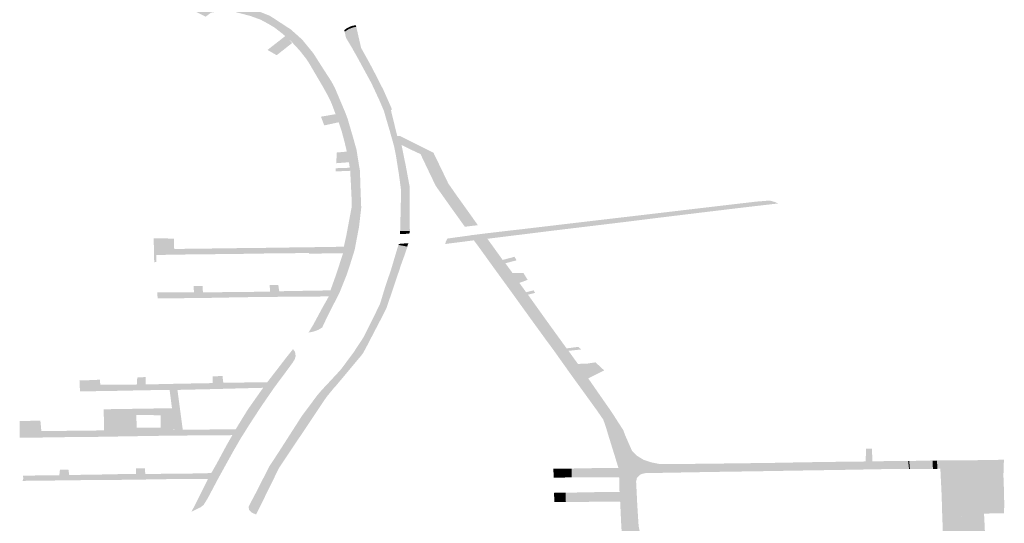
# Model space of a CAD drawing. Units: inches. Extents: x 16.453 to 16.719, y 49.117 to 49.293.
# Drawn here: x 16.556 to 16.559, y 49.221 to 49.222 of the extents above; entities that cross this region are included whole.
import ezdxf

# ---------------------------------------------------------------- set-up
doc = ezdxf.new("R2010")
doc.units = ezdxf.units.IN
doc.header["$MEASUREMENT"] = 0

msp = doc.modelspace()

# ---------------------------------------------------------------- hatches: boundary and pattern name
for points in [[(16.5560444, 49.2214105), (16.5560431, 49.2214299), (16.5561634, 49.2214299), (16.556163, 49.2214506), (16.5561921, 49.2214508), (16.5561931, 49.22143), (16.5562876, 49.2214312), (16.5564131, 49.2214324), (16.5564126, 49.2214538), (16.5564406, 49.221454), (16.5564437, 49.2214338), (16.5565438, 49.2214356), (16.5566119, 49.2214367), (16.5566297, 49.2214867), (16.5566534, 49.2215588), (16.5565944, 49.2215578), (16.5565416, 49.2215573), (16.5565417, 49.2215594), (16.5564899, 49.2215587), (16.5563999, 49.2215578), (16.5562845, 49.2215559), (16.5561696, 49.221555), (16.5560399, 49.2215528), (16.5560404, 49.2215295), (16.5560332, 49.2215291), (16.5560325, 49.2215562), (16.5560315, 49.2216072), (16.5560976, 49.2216068), (16.5560988, 49.2215728), (16.5561638, 49.2215732), (16.5562682, 49.2215748), (16.5563943, 49.2215762), (16.5564988, 49.2215777), (16.5566017, 49.221579), (16.5566559, 49.2215801), (16.556664, 49.2216171), (16.5566744, 49.2216725), (16.5566819, 49.2217123), (16.556681, 49.2217426), (16.5566788, 49.2217892), (16.5566765, 49.2218304), (16.5566725, 49.2218571), (16.5566656, 49.221892), (16.5566583, 49.2219231), (16.5566488, 49.2219584), (16.556638, 49.2219906), (16.5566243, 49.2220267), (16.5566154, 49.2220505), (16.5566047, 49.2220733), (16.5565865, 49.2221059), (16.5565573, 49.2221556), (16.5565426, 49.2221807), (16.5565339, 49.2221944), (16.5565107, 49.2222239), (16.5564832, 49.2222536), (16.5564552, 49.2222782), (16.5564283, 49.2222992), (16.5564058, 49.2223125), (16.5563829, 49.2223248), (16.5563478, 49.2223376), (16.5563083, 49.2223478), (16.5562951, 49.2223512), (16.5562665, 49.222354), (16.5562599, 49.2223548), (16.5562197, 49.2223481), (16.5562021, 49.222335), (16.5561718, 49.2223499), (16.5561873, 49.2223629), (16.5562213, 49.22237), (16.5562633, 49.2223716), (16.5563016, 49.222369), (16.5563408, 49.2223616), (16.5563642, 49.2223553), (16.5563835, 49.2223495), (16.5564136, 49.2223373), (16.556482, 49.2222927), (16.5565192, 49.2222594), (16.5565551, 49.2222155), (16.5565893, 49.2221619), (16.5566149, 49.2221225), (16.5566265, 49.2221008), (16.5566509, 49.222043), (16.5566596, 49.2220227), (16.5566685, 49.2219989), (16.556686, 49.2219389), (16.5566975, 49.2218978), (16.5567047, 49.2218526), (16.5567087, 49.2218288), (16.5567106, 49.2217679), (16.5567129, 49.2217077), (16.5567057, 49.2216455), (16.5566912, 49.2215691), (16.5566741, 49.2215146), (16.556664, 49.221485), (16.5566426, 49.2214317), (16.5566332, 49.2214129), (16.5565999, 49.221347), (16.5565846, 49.2213147), (16.5565712, 49.2213068), (16.5565558, 49.2213014), (16.5565398, 49.2212982), (16.5565551, 49.2213234), (16.5565851, 49.2213791), (16.5566064, 49.2214168), (16.5564877, 49.2214159), (16.5564037, 49.2214152), (16.5563177, 49.2214141), (16.5562285, 49.2214123), (16.5561432, 49.2214112), (16.5560444, 49.2214105)], [(16.5566585, 49.2222851), (16.5566574, 49.2222911), (16.5566637, 49.2222956), (16.5566734, 49.222301), (16.5566842, 49.2223051), (16.5566954, 49.2223069), (16.5566964, 49.2223014), (16.5566878, 49.2223), (16.5566795, 49.2222972), (16.556674, 49.222295), (16.5566668, 49.222291), (16.5566585, 49.2222851)], [(16.5566585, 49.2222854), (16.556666, 49.2222909), (16.5566741, 49.2222948), (16.5566819, 49.2222983), (16.5566882, 49.2223006), (16.5566966, 49.2223019), (16.5567124, 49.2222325), (16.5567414, 49.2221803), (16.5567633, 49.2221386), (16.5567861, 49.2220936), (16.5568143, 49.22203), (16.55681, 49.2220296), (16.5568311, 49.2219432), (16.5568396, 49.2219436), (16.5569013, 49.2219126), (16.55695, 49.2218885), (16.5569777, 49.2218313), (16.5569987, 49.2217876), (16.5570256, 49.221749), (16.5570745, 49.2216807), (16.5570957, 49.2216506), (16.5570531, 49.2216455), (16.5570338, 49.2216724), (16.5570034, 49.2217148), (16.5569575, 49.2217796), (16.5569344, 49.2218277), (16.5569076, 49.2218839), (16.5568831, 49.2218953), (16.5568452, 49.2219137), (16.5568591, 49.2218457), (16.5568708, 49.2217829), (16.5568723, 49.2217754), (16.5568724, 49.2217387), (16.5568722, 49.2216798), (16.5568725, 49.2216312), (16.5568407, 49.2216319), (16.556841, 49.2216556), (16.5568419, 49.2216793), (16.5568428, 49.2217202), (16.5568437, 49.2217605), (16.5568432, 49.2217687), (16.5568366, 49.2218175), (16.556827, 49.2218781), (16.5568245, 49.2218907), (16.5568206, 49.2219101), (16.5568063, 49.2219609), (16.5567931, 49.2220055), (16.5567874, 49.2220259), (16.5567719, 49.2220617), (16.5567467, 49.222116), (16.556729, 49.2221484), (16.5567016, 49.2221988), (16.5566811, 49.2222352), (16.5566628, 49.2222654), (16.5566585, 49.2222854)], [(16.5564051, 49.2222256), (16.5564641, 49.2222717), (16.5564863, 49.2222486), (16.5564353, 49.2222084), (16.5564051, 49.2222256)], [(16.5565807, 49.2220067), (16.5566307, 49.2220152), (16.5566396, 49.2219885), (16.5565915, 49.221978), (16.5565807, 49.2220067)], [(16.556632, 49.221889), (16.556666, 49.2218921), (16.5566729, 49.2218572), (16.5566314, 49.221854), (16.556632, 49.221889)], [(16.5566292, 49.2218375), (16.5566756, 49.2218391), (16.5566781, 49.2218291), (16.5566293, 49.2218271), (16.5566292, 49.2218375)], [(16.5571148, 49.2216228), (16.5572063, 49.2216336), (16.5572367, 49.221637), (16.5573417, 49.2216494), (16.5573904, 49.2216552), (16.5574263, 49.2216594), (16.5575045, 49.2216686), (16.5575943, 49.2216791), (16.5577, 49.2216915), (16.5578209, 49.2217058), (16.5579161, 49.221717), (16.5580103, 49.221728), (16.5580544, 49.2217315), (16.5580724, 49.2217262), (16.5580811, 49.2217218), (16.5579678, 49.2217087), (16.5578308, 49.2216922), (16.5576954, 49.2216757), (16.5575591, 49.2216588), (16.5574879, 49.2216502), (16.5573635, 49.2216353), (16.5572402, 49.22162), (16.5571788, 49.2216125), (16.5571271, 49.2216059), (16.5571148, 49.2216228)], [(16.5568407, 49.2216319), (16.5568725, 49.2216312), (16.5568719, 49.2216236), (16.5568511, 49.2216212), (16.5568406, 49.2216221), (16.5568407, 49.2216319)], [(16.5585086, 49.2208771), (16.5585113, 49.2208504), (16.5584221, 49.22085), (16.5583028, 49.2208478), (16.5581811, 49.2208459), (16.5580457, 49.2208436), (16.5578558, 49.2208407), (16.5576611, 49.2208372), (16.5576465, 49.2208371), (16.5576354, 49.2208347), (16.5576268, 49.2208305), (16.5576168, 49.2208204), (16.5575891, 49.2208206), (16.5575602, 49.2208202), (16.5575591, 49.2208237), (16.5574882, 49.2208229), (16.5574034, 49.2208227), (16.5574023, 49.220852), (16.5574819, 49.2208535), (16.5575573, 49.2208542), (16.5575449, 49.2208948), (16.557525, 49.2209587), (16.5575146, 49.2209931), (16.5575073, 49.221013), (16.5574855, 49.2210445), (16.557443, 49.2211032), (16.5574009, 49.2211612), (16.5573447, 49.2212403), (16.5573202, 49.2212734), (16.5572734, 49.2213378), (16.5572087, 49.2214275), (16.5571544, 49.2215021), (16.5570927, 49.2215876), (16.5570825, 49.2216009), (16.5570712, 49.2216174), (16.5571152, 49.2216228), (16.5571337, 49.221597), (16.5571772, 49.2215366), (16.5572163, 49.2215469), (16.5572229, 49.2215353), (16.5571861, 49.2215257), (16.5572095, 49.2214939), (16.5572454, 49.2214938), (16.5572593, 49.2214713), (16.5572322, 49.2214612), (16.5572541, 49.2214307), (16.5572788, 49.2214367), (16.5572837, 49.2214284), (16.5572604, 49.2214226), (16.5572883, 49.2213835), (16.5573225, 49.2213357), (16.5573557, 49.2212898), (16.5573872, 49.2212463), (16.5574253, 49.2212513), (16.5574352, 49.2212429), (16.5573935, 49.2212382), (16.5574243, 49.2211954), (16.5574542, 49.2211963), (16.5574821, 49.2212004), (16.5575104, 49.2211742), (16.5574584, 49.2211477), (16.5574966, 49.2210926), (16.5575303, 49.2210443), (16.5575462, 49.2210202), (16.5575602, 49.2209982), (16.5575727, 49.2209792), (16.55758, 49.2209601), (16.5575972, 49.2209209), (16.5576021, 49.2209103), (16.5576178, 49.2208943), (16.5576396, 49.2208809), (16.5576663, 49.220872), (16.557694, 49.2208665), (16.5577199, 49.2208665), (16.5578209, 49.2208676), (16.5579407, 49.220869), (16.5580628, 49.2208706), (16.5581763, 49.2208727), (16.558303, 49.2208745), (16.5583691, 49.2208752), (16.5583704, 49.2209168), (16.55839, 49.2209169), (16.558391, 49.2208757), (16.5584399, 49.2208764), (16.5585086, 49.2208771)], [(16.5568352, 49.2215858), (16.5568362, 49.2215891), (16.5568674, 49.2215917), (16.5568639, 49.2215804), (16.5568352, 49.2215858)], [(16.5569888, 49.2215889), (16.5569909, 49.2215977), (16.5569962, 49.2216068), (16.5570719, 49.2216172), (16.5570832, 49.2216009), (16.5569888, 49.2215889)], [(16.5568349, 49.2215857), (16.5568648, 49.2215804), (16.5568519, 49.2215433), (16.5568443, 49.2215226), (16.5568366, 49.2214993), (16.556826, 49.2214681), (16.5568104, 49.2214218), (16.5567959, 49.221379), (16.5567801, 49.2213475), (16.5567635, 49.2213157), (16.5567476, 49.2212851), (16.5567334, 49.2212577), (16.5567187, 49.2212303), (16.5567105, 49.2212199), (16.5566823, 49.2211863), (16.5566612, 49.2211609), (16.556631, 49.2211249), (16.5566217, 49.2211146), (16.5565998, 49.2210878), (16.5565919, 49.2210766), (16.5565735, 49.221049), (16.5565487, 49.2210119), (16.5565389, 49.220997), (16.5565225, 49.2209727), (16.5565142, 49.2209604), (16.5564957, 49.2209329), (16.5564859, 49.2209184), (16.5564711, 49.2208961), (16.5564573, 49.2208756), (16.5564436, 49.2208548), (16.5564355, 49.2208389), (16.5564283, 49.2208241), (16.556411, 49.2207889), (16.5563901, 49.2207464), (16.5563675, 49.2207013), (16.5563533, 49.2207075), (16.5563442, 49.2207168), (16.5563434, 49.2207271), (16.5563536, 49.2207472), (16.5563746, 49.2207869), (16.5563897, 49.220817), (16.5564108, 49.2208585), (16.5564398, 49.2209027), (16.5564843, 49.220972), (16.5565192, 49.2210264), (16.5565373, 49.2210503), (16.5565677, 49.2210913), (16.5565747, 49.2210997), (16.5565863, 49.2211128), (16.5566144, 49.2211428), (16.5566445, 49.2211752), (16.5566597, 49.2211952), (16.5566756, 49.221217), (16.5566879, 49.2212332), (16.5566971, 49.2212475), (16.5567154, 49.2212751), (16.5567217, 49.2212853), (16.5567359, 49.2213133), (16.5567486, 49.2213392), (16.5567744, 49.2213916), (16.5567793, 49.2214077), (16.556792, 49.2214495), (16.5568109, 49.2215051), (16.5568219, 49.2215421), (16.5568349, 49.2215857)], [(16.5556008, 49.2208116), (16.5556032, 49.2208182), (16.5556026, 49.2208287), (16.5557216, 49.2208302), (16.5557237, 49.2208482), (16.5557516, 49.2208482), (16.555754, 49.2208309), (16.5558393, 49.220832), (16.5559244, 49.2208338), (16.5559733, 49.2208345), (16.5559733, 49.2208527), (16.5560024, 49.2208528), (16.5560039, 49.2208342), (16.5560599, 49.2208347), (16.556157, 49.2208357), (16.5562206, 49.2208371), (16.556239, 49.2208695), (16.5562715, 49.2209298), (16.5562897, 49.2209616), (16.5561889, 49.2209607), (16.5561468, 49.2209605), (16.5560688, 49.2209597), (16.5559562, 49.2209579), (16.5558515, 49.2209561), (16.5557527, 49.2209552), (16.5556351, 49.2209534), (16.5555916, 49.2209528), (16.5555915, 49.2210081), (16.5556427, 49.2210088), (16.5556594, 49.2210092), (16.5556627, 49.2209749), (16.55573, 49.2209756), (16.5558151, 49.2209765), (16.5559148, 49.2209778), (16.5560213, 49.2209787), (16.5561263, 49.2209791), (16.5562287, 49.2209803), (16.5563004, 49.2209804), (16.5563233, 49.2210178), (16.5563408, 49.2210461), (16.5563765, 49.2210967), (16.5563908, 49.221117), (16.5563076, 49.2211149), (16.5562296, 49.2211128), (16.5561153, 49.2211102), (16.5560108, 49.2211091), (16.5559007, 49.2211068), (16.5558127, 49.2211055), (16.5557895, 49.2211053), (16.5557878, 49.2211409), (16.5558365, 49.2211426), (16.5558555, 49.2211437), (16.5558558, 49.2211276), (16.5559361, 49.2211276), (16.555976, 49.2211277), (16.5559775, 49.2211507), (16.5560048, 49.2211523), (16.5560054, 49.2211283), (16.5560294, 49.2211285), (16.5561096, 49.2211303), (16.5562256, 49.2211324), (16.5562252, 49.221155), (16.5562574, 49.2211553), (16.5562599, 49.2211341), (16.5563142, 49.2211342), (16.5564043, 49.2211353), (16.5564356, 49.2211756), (16.5564651, 49.221214), (16.556489, 49.2212439), (16.5564955, 49.2212351), (16.5564976, 49.2212217), (16.5564949, 49.2212112), (16.5564876, 49.2211993), (16.5564634, 49.2211664), (16.5564277, 49.2211184), (16.5563854, 49.2210571), (16.5563469, 49.2209982), (16.5563163, 49.2209495), (16.5562942, 49.2209112), (16.556264, 49.2208569), (16.5562434, 49.2208196), (16.5562084, 49.2207536), (16.5561954, 49.2207327), (16.5561849, 49.2207246), (16.5561554, 49.2207101), (16.5561677, 49.2207336), (16.5561854, 49.2207695), (16.5562042, 49.2208063), (16.5562096, 49.2208181), (16.5561286, 49.2208182), (16.5560379, 49.2208165), (16.5559137, 49.2208148), (16.5558159, 49.2208142), (16.5557345, 49.2208131), (16.5556227, 49.2208118), (16.5556008, 49.2208116)], [(16.5560837, 49.2211102), (16.5561093, 49.2211112), (16.556127, 49.220979), (16.5561007, 49.2209786), (16.5560837, 49.2211102)], [(16.5585906, 49.2208511), (16.5585145, 49.2208503), (16.5585117, 49.2208768), (16.5585893, 49.2208786), (16.5585906, 49.2208511)], [(16.5585898, 49.220851), (16.5585892, 49.2208783), (16.5586034, 49.2208781), (16.5586046, 49.2208508), (16.5585898, 49.220851)], [(16.5586204, 49.2207016), (16.5586187, 49.2207613), (16.5586144, 49.2208512), (16.558604, 49.2208515), (16.5586025, 49.2208785), (16.5586175, 49.2208789), (16.5587359, 49.2208795), (16.5588231, 49.2208809), (16.5588214, 49.2208293), (16.5588227, 49.220795), (16.5588243, 49.2207319), (16.5588231, 49.2207053), (16.5587584, 49.2207042), (16.5586204, 49.2207016)], [(16.5573447, 49.220822), (16.5573438, 49.2208518), (16.5573809, 49.220852), (16.5573816, 49.2208226), (16.5573447, 49.220822)], [(16.5573812, 49.2208229), (16.5573802, 49.2208521), (16.5574033, 49.2208518), (16.5574043, 49.2208228), (16.5573812, 49.2208229)], [(16.5585086, 49.2208768), (16.5585121, 49.2208768), (16.5585145, 49.2208506), (16.5585115, 49.2208506), (16.5585086, 49.2208768)], [(16.5573459, 49.2207723), (16.557384, 49.2207728), (16.5573847, 49.220742), (16.557347, 49.220742), (16.5573459, 49.2207723)], [(16.5573833, 49.2207728), (16.5574225, 49.2207728), (16.5574237, 49.220742), (16.5573847, 49.2207417), (16.5573833, 49.2207728)], [(16.5586228, 49.2206357), (16.5586208, 49.2206928), (16.5587581, 49.2206969), (16.5587602, 49.2206568), (16.5587605, 49.2206475), (16.5586226, 49.2206439), (16.5586228, 49.2206357)], [(16.5586211, 49.2206926), (16.558621, 49.2207022), (16.5587225, 49.220704), (16.5587581, 49.2207042), (16.5587582, 49.2206969), (16.5586667, 49.2206942), (16.5586211, 49.2206926)]]:
    msp.add_hatch(color=256).paths.add_polyline_path(points, flags=0)
h = msp.add_hatch(color=256)
h.paths.add_polyline_path([(16.5558672, 49.2210465), (16.5560915, 49.22105), (16.5561012, 49.2209791), (16.5558688, 49.2209773), (16.5558672, 49.2210465)], flags=0)
h.paths.add_polyline_path([(16.5559741, 49.2210281), (16.555976, 49.2209864), (16.5560545, 49.2209857), (16.5560543, 49.2210268), (16.5559741, 49.2210281)], flags=0)
h = msp.add_hatch(color=256)
h.paths.add_polyline_path([(16.5584637, 49.2197659), (16.558394, 49.2197633), (16.5583057, 49.2197601), (16.5582033, 49.2197583), (16.5581158, 49.2197564), (16.5580102, 49.2197538), (16.5579018, 49.2197511), (16.5578464, 49.2197497), (16.5578033, 49.2197527), (16.5577796, 49.2197544), (16.5577765, 49.2197639), (16.5577508, 49.2197638), (16.5576651, 49.2197628), (16.5576067, 49.2197619), (16.5575435, 49.2197606), (16.5574296, 49.2197587), (16.5573462, 49.2197575), (16.5573459, 49.2197668), (16.5573637, 49.2197672), (16.5574517, 49.2197688), (16.5575195, 49.21977), (16.5576065, 49.2197716), (16.5577099, 49.219773), (16.5577727, 49.2197742), (16.557759, 49.2198205), (16.5577395, 49.2198839), (16.5577159, 49.2199633), (16.5576967, 49.2200276), (16.5576781, 49.2200894), (16.5576624, 49.220141), (16.557644, 49.2202008), (16.5576279, 49.2202555), (16.5576118, 49.2203101), (16.5576071, 49.220325), (16.5575947, 49.2203538), (16.5575716, 49.2203791), (16.5575353, 49.2204014), (16.5574921, 49.2204144), (16.5574633, 49.2204176), (16.5574608, 49.2204475), (16.5574593, 49.2204891), (16.5574585, 49.220513), (16.5574826, 49.2205176), (16.5575091, 49.2205268), (16.5575309, 49.2205392), (16.5575496, 49.2205537), (16.5575625, 49.2205683), (16.5575687, 49.2205858), (16.5575704, 49.2206013), (16.5575685, 49.2206365), (16.5575661, 49.2206763), (16.5575641, 49.220721), (16.557563, 49.2207436), (16.5575008, 49.2207437), (16.5574228, 49.2207419), (16.5574213, 49.220774), (16.5575009, 49.2207747), (16.5575609, 49.220775), (16.5575605, 49.2208207), (16.5576181, 49.2208208), (16.5576154, 49.2208087), (16.5576168, 49.220783), (16.557619, 49.2207374), (16.5576226, 49.2206795), (16.5576236, 49.2206647), (16.5576269, 49.2206472), (16.5576395, 49.2206355), (16.5576476, 49.2206307), (16.5576635, 49.2206256), (16.557687, 49.2206245), (16.5577158, 49.2206251), (16.5577743, 49.220626), (16.55785, 49.2206269), (16.5578547, 49.2205959), (16.5578629, 49.2205394), (16.557872, 49.2204736), (16.5578739, 49.2204604), (16.5578597, 49.2204559), (16.5578267, 49.2204372), (16.5577994, 49.2204178), (16.5577781, 49.2204045), (16.5577723, 49.2204002), (16.5577395, 49.2203649), (16.557734, 49.2203591), (16.5577049, 49.220308), (16.5576962, 49.2202648), (16.5576914, 49.2202391), (16.5577044, 49.2201948), (16.5577207, 49.22014), (16.5577398, 49.2200757), (16.5577584, 49.2200128), (16.5577745, 49.2199588), (16.5577897, 49.2199072), (16.5578043, 49.2198585), (16.5578195, 49.2198077), (16.5578244, 49.2197911), (16.5578264, 49.2197866), (16.5578301, 49.2197813), (16.5578361, 49.2197778), (16.5578457, 49.2197765), (16.5578622, 49.2197766), (16.5578942, 49.2197776), (16.5579599, 49.219779), (16.5580586, 49.2197813), (16.5581539, 49.2197836), (16.5582374, 49.2197853), (16.5583247, 49.2197874), (16.5584173, 49.2197893), (16.5584616, 49.2197903), (16.5584637, 49.2197659)], flags=0)
h.paths.add_polyline_path([(16.5576187, 49.220511), (16.5576234, 49.2204959), (16.5576343, 49.2204812), (16.5576508, 49.2204682), (16.5576701, 49.2204584), (16.5576867, 49.2204535), (16.5577127, 49.2204491), (16.5577346, 49.2204484), (16.5577522, 49.2204499), (16.5577807, 49.2204576), (16.5577999, 49.2204661), (16.5578154, 49.2204776), (16.557826, 49.2204903), (16.5578342, 49.2205056), (16.5578357, 49.2205189), (16.5578347, 49.2205327), (16.5578281, 49.2205466), (16.5578203, 49.2205571), (16.5578076, 49.2205677), (16.557794, 49.2205762), (16.5577778, 49.2205836), (16.5577546, 49.2205891), (16.5577324, 49.2205913), (16.5577074, 49.2205899), (16.5576861, 49.2205857), (16.5576638, 49.2205778), (16.557646, 49.2205678), (16.5576319, 49.2205553), (16.5576227, 49.2205413), (16.557618, 49.2205264), (16.5576187, 49.220511)], flags=0)

doc.saveas('drawing.dxf')
